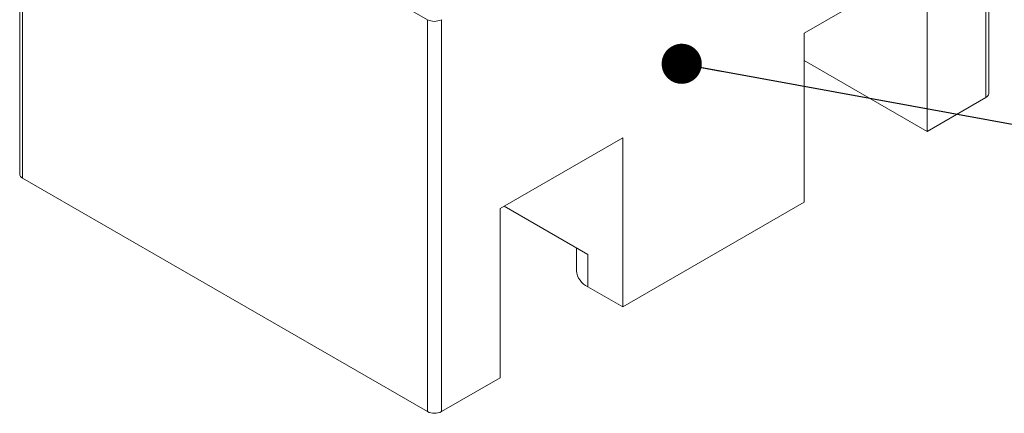
# Model space of a CAD drawing. Units: millimetres. Extents: x 15 to 415, y 5 to 292.
# Drawn here: x 310 to 335, y 133 to 143 of the extents above; entities that cross this region are included whole.
import ezdxf

# ---------------------------------------------------------------- set-up
doc = ezdxf.new("R2010")
doc.units = ezdxf.units.MM
doc.dimstyles.new('SLDDIMSTYLE0', dxfattribs={"dimtxt": 0.18, "dimasz": 1.016, "dimexe": 0, "dimexo": 0.0625, "dimgap": 0, "dimtad": 0, "dimtih": 1, "dimtoh": 1, "dimdec": 0, "dimrnd": 1e-09, "dimzin": 0, "dimdsep": 46, "dimtxsty": 'Standard', "dimblk1": 'DOT', "dimblk2": 'DOT', "dimsah": 1, "dimcen": 0.09, "dimadec": 0, "dimazin": 0, "dimtfac": 1.016, "dimtdec": 0, "dimtofl": 0, "dimtmove": 0, "dimatfit": 3, "dimldrblk": 'DOT', "dimfxl": 1, "dimfrac": 2, "dimtolj": 1, "dimtzin": 0, "dimarcsym": 0})

# ---------------------------------------------------------------- blocks, each defined once
blk = doc.blocks.new('_DOT')
at = {"color": 0, "linetype": 'ByBlock', "lineweight": -2}
blk.add_line((-0.5, 0), (-1, 0), dxfattribs=at)
at = {"color": 0, "linetype": 'ByBlock', "const_width": 0.5}
blk.add_lwpolyline([(-0.25, 0, 1), (0.25, 0, 1)], format="xyb", close=True, dxfattribs=at)

msp = doc.modelspace()

# ---------------------------------------------------------------- linework, layer by layer
at = {"color": 7, "linetype": 'Continuous', "lineweight": 15}
for p, q in [((334.636251, 141.239621), (334.636251, 151.172284)), ((334.709474, 141.341671), (334.709474, 151.274335)), ((310.167844, 149.233314), (310.167844, 139.300651)), ((320.494115, 143.212305), (310.241067, 149.131263)), ((310.241067, 149.131263), (310.241067, 139.1986)), ((333.151326, 144.669231), (330.040057, 142.873133)), ((333.151326, 140.382392), (333.151326, 144.669231)), ((320.494115, 133.279641), (320.494115, 143.212305)), ((320.847668, 143.212305), (320.847668, 133.279641)), ((330.040057, 142.873133), (330.040057, 138.586294)), ((330.040057, 142.17849), (333.151326, 140.382392)), ((333.151326, 140.382392), (334.636251, 141.239621)), ((325.443862, 140.219807), (322.332593, 138.423709)), ((325.443862, 135.932968), (325.443862, 140.219807)), ((320.494115, 133.279641), (310.241067, 139.1986)), ((322.332593, 138.423709), (322.332593, 134.13687)), ((324.559979, 137.259764), (322.43817, 138.484658)), ((325.443862, 135.932968), (330.040057, 138.586294)), ((324.267086, 137.428847), (324.267086, 136.851427)), ((324.559979, 137.259764), (324.559979, 136.443223)), ((324.559979, 136.443223), (325.443862, 135.932968)), ((320.847668, 133.279641), (322.332593, 134.13687))]:
    msp.add_line(p, q, dxfattribs=at)
for centre, radius, start, end in [((320.670892, 143.55348), 0.384253, 242.6095456, 297.3904544), ((334.584363, 141.354145), 0.125731, 294.3738691, 354.3061938), ((310.292956, 139.313127), 0.125733, 185.694308, 245.6257855), ((324.767543, 136.901333), 0.502939, 185.6947919, 245.6253313), ((320.670892, 133.620817), 0.384253, 242.6095456, 297.3904544)]:
    msp.add_arc(centre, radius, start, end, dxfattribs=at)

# ---------------------------------------------------------------- leaders
at = {"color": 7, "linetype": 'Continuous', "lineweight": 0}
msp.add_leader([(326.93447, 142.094121), (353.495446, 137.239675)], dimstyle='SLDDIMSTYLE0', dxfattribs=at)

doc.saveas('drawing.dxf')
